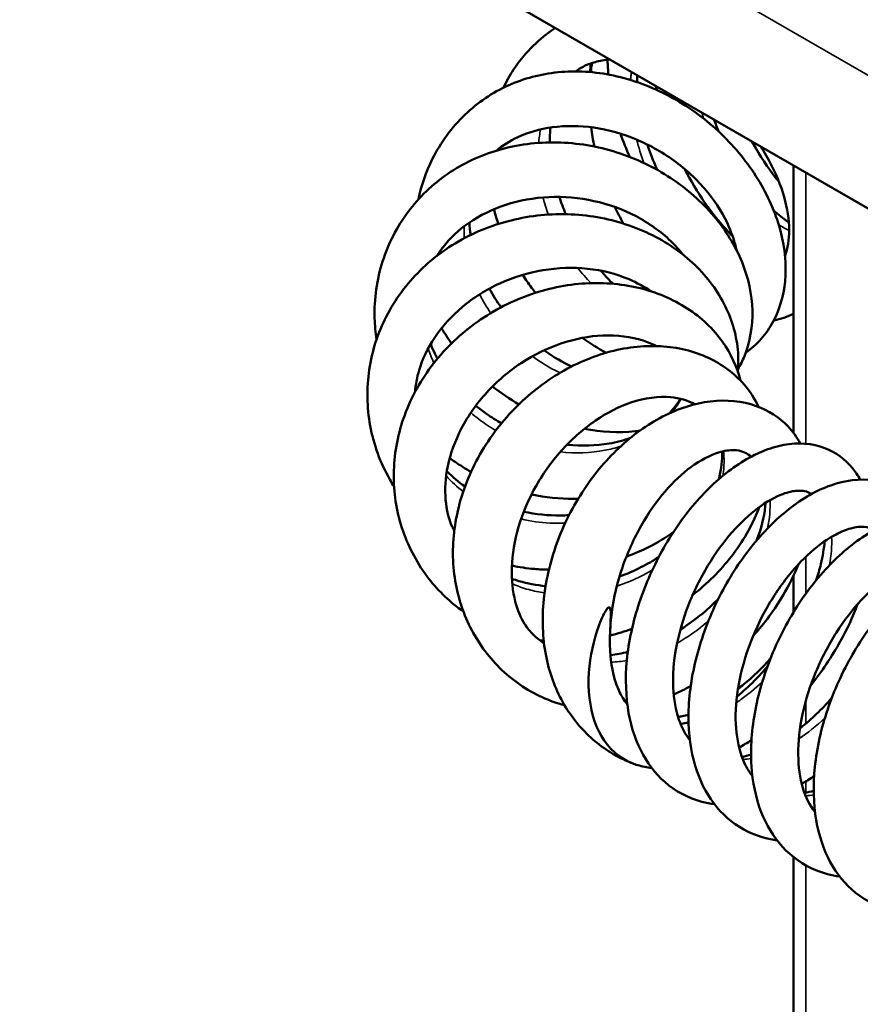
# Model space of a CAD drawing. Units: inches. Extents: x 0.3 to 33.7, y 0.3 to 21.7.
# Drawn here: x 7.3 to 8.2, y 9 to 10 of the extents above; entities that cross this region are included whole.
import ezdxf

# ---------------------------------------------------------------- set-up
doc = ezdxf.new("R2010")
doc.units = ezdxf.units.IN
doc.header["$LTSCALE"] = 2
doc.header["$MEASUREMENT"] = 0
doc.layers.add('Visible (ANSI)', color=7, linetype='Continuous', lineweight=50)
doc.layers.add('Visible Narrow (ANSI)', color=7, linetype='Continuous', lineweight=35)

msp = doc.modelspace()

# ---------------------------------------------------------------- linework, layer by layer
at = {"layer": 'Visible (ANSI)'}
for p, q in [((3.2458, 12.6982), (9.9755, 8.8128)), ((8.1027, 9.8941), (8.1027, 9.6218)), ((8.1027, 9.4772), (8.1027, 9.4398)), ((8.1027, 9.1907), (8.1027, 7.917))]:
    msp.add_line(p, q, dxfattribs=at)
for points, knots in [([(7.8077, 9.9731), (7.8107, 9.9795), (7.8142, 9.9857), (7.8283, 10.007), (7.8416, 10.0208), (7.8578, 10.0323), (7.8591, 10.0331), (7.8604, 10.034)], [18.4347093, 18.4347093, 18.4347093, 18.4347093, 18.4932226, 18.4932226, 18.6449755, 18.6449755, 18.6577626, 18.6577626, 18.6577626, 18.6577626]), ([(7.916, 10.0019), (7.9106, 10.0014), (7.9055, 10.0005), (7.8934, 9.9972), (7.8875, 9.9942), (7.8822, 9.9907), (7.8816, 9.9902), (7.8809, 9.9897)], [1.1388287, 1.1388287, 1.1388287, 1.1388287, 1.1963787, 1.1963787, 1.2959207, 1.2959207, 1.3108674, 1.3108674, 1.3108674, 1.3108674]), ([(7.9135, 10.0016), (7.9137, 9.9985), (7.9138, 9.9949), (7.9142, 9.9896), (7.9143, 9.9881), (7.9144, 9.9866)], [-0.36858226, -0.36858226, -0.36858226, -0.36858226, -0.31383251, -0.31383251, -0.29384916, -0.29384916, -0.29384916, -0.29384916]), ([(7.7213, 9.8596), (7.7243, 9.8738), (7.729, 9.8876), (7.7438, 9.9173), (7.7552, 9.9329), (7.7816, 9.9581), (7.7966, 9.9682), (7.8285, 9.9826), (7.8457, 9.9871), (7.8816, 9.9907), (7.9008, 9.9895), (7.939, 9.9814), (7.9584, 9.9742), (7.9944, 9.9549), (8.0114, 9.9427), (8.041, 9.9152), (8.054, 9.8995), (8.0748, 9.867), (8.0828, 9.8497), (8.0929, 9.8157), (8.0952, 9.7985), (8.0937, 9.7665), (8.0899, 9.7512), (8.0768, 9.725), (8.0674, 9.7135), (8.0551, 9.7043), (8.0545, 9.7038), (8.0538, 9.7033)], [15.375777, 15.375777, 15.375777, 15.375777, 15.490713, 15.490713, 15.640752, 15.640752, 15.784874, 15.784874, 15.928162, 15.928162, 16.079939, 16.079939, 16.236895, 16.236895, 16.392597, 16.392597, 16.546486, 16.546486, 16.699489, 16.699489, 16.8521, 16.8521, 17.003501, 17.003501, 17.148448, 17.148448, 17.156344, 17.156344, 17.156344, 17.156344]), ([(7.9436, 9.9859), (7.9436, 9.9857), (7.9436, 9.9854), (7.9435, 9.9831), (7.9435, 9.981), (7.9435, 9.9789)], [36.71072499, 36.71072499, 36.71072499, 36.71072499, 36.71288917, 36.71288917, 36.73198476, 36.73198476, 36.73198476, 36.73198476]), ([(8.0445, 9.8082), (8.0429, 9.8158), (8.0404, 9.8237), (8.0319, 9.8433), (8.0246, 9.8553), (8.0064, 9.8777), (7.9954, 9.8883), (7.971, 9.9065), (7.9573, 9.9144), (7.9291, 9.9262), (7.9142, 9.9304), (7.8852, 9.9346), (7.8708, 9.9347), (7.8446, 9.9312), (7.8325, 9.9277), (7.814, 9.919), (7.8068, 9.9143), (7.8009, 9.9093)], [2.8368062, 2.8368062, 2.8368062, 2.8368062, 2.9147294, 2.9147294, 3.0324262, 3.0324262, 3.1500459, 3.1500459, 3.267438, 3.267438, 3.3839039, 3.3839039, 3.4983769, 3.4983769, 3.609247, 3.609247, 3.6990256, 3.6990256, 3.6990256, 3.6990256]), ([(7.6788, 9.717), (7.6776, 9.7242), (7.677, 9.7316), (7.6762, 9.7583), (7.679, 9.778), (7.6907, 9.8146), (7.6996, 9.8319), (7.722, 9.8619), (7.7358, 9.875), (7.7667, 9.8962), (7.7843, 9.9044), (7.8216, 9.9153), (7.842, 9.9179), (7.8825, 9.9171), (7.9033, 9.9136), (7.9423, 9.9012), (7.9611, 9.8923), (7.9944, 9.8703), (8.0094, 9.857), (8.0338, 9.8281), (8.0436, 9.8121), (8.0568, 9.7797), (8.0604, 9.7628), (8.0612, 9.7305), (8.0584, 9.7147), (8.0508, 9.6957), (8.0487, 9.6912), (8.0462, 9.6868)], [12.253345, 12.253345, 12.253345, 12.253345, 12.310967, 12.310967, 12.463771, 12.463771, 12.613283, 12.613283, 12.761324, 12.761324, 12.912064, 12.912064, 13.067739, 13.067739, 13.224308, 13.224308, 13.379525, 13.379525, 13.533475, 13.533475, 13.686095, 13.686095, 13.83674, 13.83674, 13.984575, 13.984575, 14.03178, 14.03178, 14.03178, 14.03178]), ([(7.9541, 9.9153), (7.9553, 9.9117), (7.9565, 9.9082), (7.9597, 9.8996), (7.9618, 9.8946), (7.964, 9.8896)], [36.90805628, 36.90805628, 36.90805628, 36.90805628, 36.93662035, 36.93662035, 36.97810054, 36.97810054, 36.97810054, 36.97810054]), ([(8.0879, 9.8773), (8.0794, 9.8878), (8.0714, 9.8994), (8.0628, 9.9139), (8.0614, 9.9163), (8.06, 9.9187)], [5.403131, 5.403131, 5.403131, 5.403131, 5.5119337, 5.5119337, 5.5333087, 5.5333087, 5.5333087, 5.5333087]), ([(8.0939, 9.802), (8.0946, 9.8039), (8.0953, 9.806), (8.0979, 9.8159), (8.0987, 9.8257), (8.097, 9.8472), (8.0944, 9.859), (8.0859, 9.8835), (8.0797, 9.8964), (8.071, 9.9104), (8.07, 9.912), (8.069, 9.9136)], [0.2442033, 0.2442033, 0.2442033, 0.2442033, 0.2773439, 0.2773439, 0.3920455, 0.3920455, 0.5045718, 0.5045718, 0.6205808, 0.6205808, 0.6354442, 0.6354442, 0.6354442, 0.6354442]), ([(8.0407, 9.8221), (8.0307, 9.8323), (8.0212, 9.8438), (8.005, 9.8669), (7.998, 9.8786), (7.9917, 9.8906)], [2.4068333, 2.4068333, 2.4068333, 2.4068333, 2.5258814, 2.5258814, 2.6291154, 2.6291154, 2.6291154, 2.6291154]), ([(7.9905, 9.8031), (7.9867, 9.808), (7.9825, 9.8127), (7.9679, 9.8267), (7.9558, 9.8354), (7.9294, 9.8493), (7.9148, 9.8546), (7.8849, 9.8612), (7.8692, 9.8626), (7.8389, 9.8612), (7.8239, 9.8585), (7.7965, 9.8496), (7.7838, 9.8433), (7.7623, 9.8286), (7.7533, 9.82), (7.7441, 9.8081), (7.7419, 9.8051), (7.74, 9.802)], [5.3538105, 5.3538105, 5.3538105, 5.3538105, 5.4090473, 5.4090473, 5.5286205, 5.5286205, 5.6465262, 5.6465262, 5.7632464, 5.7632464, 5.8785478, 5.8785478, 5.9915271, 5.9915271, 6.1009229, 6.1009229, 6.1378215, 6.1378215, 6.1378215, 6.1378215]), ([(7.6966, 9.5674), (7.6951, 9.5698), (7.6936, 9.5723), (7.6826, 9.5916), (7.6758, 9.6103), (7.6689, 9.6481), (7.6686, 9.6676), (7.6741, 9.7052), (7.6801, 9.7238), (7.6976, 9.7578), (7.7093, 9.7737), (7.7373, 9.8012), (7.754, 9.8131), (7.7902, 9.8314), (7.8103, 9.8379), (7.8507, 9.8449), (7.8717, 9.8454), (7.9118, 9.8407), (7.9315, 9.8354), (7.9671, 9.82), (7.9835, 9.8096), (8.0108, 9.7855), (8.0222, 9.7714), (8.0384, 9.7418), (8.0436, 9.7259), (8.0466, 9.7015), (8.0468, 9.6929), (8.046, 9.6843)], [9.102606, 9.102606, 9.102606, 9.102606, 9.125576, 9.125576, 9.27801, 9.27801, 9.427343, 9.427343, 9.577065, 9.577065, 9.72883, 9.72883, 9.884471, 9.884471, 10.041504, 10.041504, 10.197386, 10.197386, 10.352001, 10.352001, 10.505319, 10.505319, 10.656211, 10.656211, 10.803713, 10.803713, 10.882586, 10.882586, 10.882586, 10.882586]), ([(7.9297, 9.835), (7.9281, 9.8378), (7.9266, 9.8407), (7.9237, 9.8463), (7.9223, 9.849), (7.921, 9.8518)], [20.80324596, 20.80324596, 20.80324596, 20.80324596, 20.82829512, 20.82829512, 20.85173331, 20.85173331, 20.85173331, 20.85173331]), ([(8.0823, 9.8484), (8.0847, 9.8463), (8.087, 9.8443), (8.0922, 9.8401), (8.0951, 9.838), (8.0979, 9.8361)], [34.86742292, 34.86742292, 34.86742292, 34.86742292, 34.89676498, 34.89676498, 34.93243372, 34.93243372, 34.93243372, 34.93243372]), ([(7.9577, 9.7661), (7.9509, 9.7708), (7.9434, 9.7749), (7.9226, 9.7838), (7.9081, 9.7875), (7.8785, 9.7906), (7.863, 9.7901), (7.8329, 9.785), (7.8178, 9.7804), (7.7902, 9.7678), (7.7772, 9.7596), (7.755, 9.7409), (7.7454, 9.7303), (7.7307, 9.7084), (7.7253, 9.6969), (7.7198, 9.6784), (7.7185, 9.671), (7.7179, 9.6638)], [7.7812656, 7.7812656, 7.7812656, 7.7812656, 7.8572481, 7.8572481, 7.9786017, 7.9786017, 8.0968283, 8.0968283, 8.2134691, 8.2134691, 8.3287365, 8.3287365, 8.441707, 8.441707, 8.5509274, 8.5509274, 8.6258314, 8.6258314, 8.6258314, 8.6258314]), ([(7.9067, 9.787), (7.9072, 9.7865), (7.9076, 9.786), (7.9117, 9.7814), (7.9154, 9.7774), (7.9192, 9.7737)], [2.00625453, 2.00625453, 2.00625453, 2.00625453, 2.01168885, 2.01168885, 2.05523356, 2.05523356, 2.05523356, 2.05523356]), ([(7.7671, 9.4404), (7.7539, 9.4497), (7.7419, 9.461), (7.7207, 9.4882), (7.7117, 9.5049), (7.6996, 9.5397), (7.6964, 9.5584), (7.6961, 9.5958), (7.6991, 9.615), (7.711, 9.652), (7.7203, 9.6701), (7.7439, 9.703), (7.7587, 9.7181), (7.7915, 9.7431), (7.81, 9.7533), (7.848, 9.7679), (7.868, 9.7724), (7.9072, 9.7754), (7.9268, 9.7739), (7.963, 9.7654), (7.98, 9.7582), (8.0088, 9.7395), (8.0211, 9.7278), (8.0389, 9.7028), (8.0451, 9.6893), (8.0487, 9.6753)], [5.972283, 5.972283, 5.972283, 5.972283, 6.101841, 6.101841, 6.247706, 6.247706, 6.394269, 6.394269, 6.544876, 6.544876, 6.700585, 6.700585, 6.858715, 6.858715, 7.015364, 7.015364, 7.170398, 7.170398, 7.324603, 7.324603, 7.477048, 7.477048, 7.62486, 7.62486, 7.759741, 7.759741, 7.759741, 7.759741]), ([(7.8403, 9.7646), (7.8389, 9.7663), (7.8376, 9.768), (7.8332, 9.774), (7.8302, 9.7784), (7.8274, 9.7828)], [17.85002528, 17.85002528, 17.85002528, 17.85002528, 17.86675967, 17.86675967, 17.90671647, 17.90671647, 17.90671647, 17.90671647]), ([(7.963, 9.7104), (7.9589, 9.7125), (7.9544, 9.7144), (7.9376, 9.7199), (7.9234, 9.7218), (7.895, 9.7206), (7.8804, 9.7178), (7.8524, 9.7083), (7.8386, 9.7015), (7.8131, 9.6848), (7.8012, 9.6746), (7.7807, 9.6522), (7.7719, 9.6396), (7.7586, 9.6142), (7.7538, 9.601), (7.7487, 9.5762), (7.748, 9.5644), (7.7499, 9.5438), (7.7522, 9.5348), (7.7563, 9.5252), (7.757, 9.5237), (7.7577, 9.5223)], [10.1411252, 10.1411252, 10.1411252, 10.1411252, 10.1909732, 10.1909732, 10.3218713, 10.3218713, 10.4427278, 10.4427278, 10.5600421, 10.5600421, 10.6765934, 10.6765934, 10.7921987, 10.7921987, 10.905121, 10.905121, 11.012896, 11.012896, 11.1173918, 11.1173918, 11.1369851, 11.1369851, 11.1369851, 11.1369851]), ([(7.7338, 9.7126), (7.7351, 9.7094), (7.7364, 9.7061), (7.7388, 9.7011), (7.7397, 9.6993), (7.7406, 9.6976)], [6.45245418, 6.45245418, 6.45245418, 6.45245418, 6.48273151, 6.48273151, 6.49916459, 6.49916459, 6.49916459, 6.49916459]), ([(7.8699, 9.3451), (7.8621, 9.3472), (7.8545, 9.3499), (7.8314, 9.3604), (7.8164, 9.3707), (7.7918, 9.3952), (7.7817, 9.4093), (7.7661, 9.4402), (7.7608, 9.4574), (7.7555, 9.4935), (7.7559, 9.5128), (7.7625, 9.5515), (7.7691, 9.5714), (7.7876, 9.6082), (7.7997, 9.6257), (7.8274, 9.6561), (7.8433, 9.6694), (7.8768, 9.6906), (7.8949, 9.6987), (7.9311, 9.709), (7.9497, 9.7112), (7.9847, 9.7093), (8.0016, 9.7053), (8.0302, 9.6918), (8.0425, 9.6826), (8.0582, 9.6646), (8.0633, 9.6568), (8.0673, 9.6484)], [2.884857, 2.884857, 2.884857, 2.884857, 2.952117, 2.952117, 3.096736, 3.096736, 3.23402, 3.23402, 3.377858, 3.377858, 3.530295, 3.530295, 3.689716, 3.689716, 3.847909, 3.847909, 4.003029, 4.003029, 4.157228, 4.157228, 4.311759, 4.311759, 4.463922, 4.463922, 4.606852, 4.606852, 4.697297, 4.697297, 4.697297, 4.697297]), ([(7.8491, 9.7061), (7.8496, 9.7057), (7.8502, 9.7053), (7.8592, 9.699), (7.868, 9.6939), (7.877, 9.6896)], [4.41497985, 4.41497985, 4.41497985, 4.41497985, 4.42016276, 4.42016276, 4.50090956, 4.50090956, 4.50090956, 4.50090956]), ([(8.0022, 9.6511), (7.9952, 9.6551), (7.987, 9.6576), (7.9658, 9.6595), (7.9517, 9.6578), (7.9254, 9.6489), (7.9131, 9.6427), (7.8898, 9.6268), (7.8785, 9.617), (7.8582, 9.5948), (7.8489, 9.5821), (7.8336, 9.5554), (7.8274, 9.541), (7.8191, 9.5127), (7.8167, 9.4984), (7.8158, 9.4726), (7.8172, 9.4607), (7.8221, 9.4416), (7.8255, 9.434), (7.832, 9.4236), (7.835, 9.4199), (7.8415, 9.4136), (7.8449, 9.4108), (7.849, 9.4083)], [12.466406, 12.466406, 12.466406, 12.466406, 12.583285, 12.583285, 12.729879, 12.729879, 12.849133, 12.849133, 12.965155, 12.965155, 13.082471, 13.082471, 13.200179, 13.200179, 13.315894, 13.315894, 13.425853, 13.425853, 13.526215, 13.526215, 13.602276, 13.602276, 13.667238, 13.667238, 13.667238, 13.667238]), ([(7.9396, 9.2858), (7.9257, 9.291), (7.9123, 9.2989), (7.8891, 9.3184), (7.879, 9.3302), (7.8626, 9.357), (7.8563, 9.3725), (7.8482, 9.4067), (7.8468, 9.426), (7.8495, 9.4656), (7.8539, 9.4864), (7.8674, 9.5255), (7.8766, 9.5444), (7.8984, 9.5782), (7.9112, 9.5936), (7.9388, 9.6197), (7.9539, 9.6306), (7.9853, 9.6468), (8.0019, 9.6522), (8.0342, 9.656), (8.0504, 9.6545), (8.0771, 9.645), (8.0883, 9.6377), (8.1019, 9.6234), (8.1061, 9.6176), (8.1095, 9.6113)], [0, 0, 0, 0, 0.126858, 0.126858, 0.254892, 0.254892, 0.395248, 0.395248, 0.551734, 0.551734, 0.713355, 0.713355, 0.86912, 0.86912, 1.021712, 1.021712, 1.174845, 1.174845, 1.330762, 1.330762, 1.484201, 1.484201, 1.618276, 1.618276, 1.693611, 1.693611, 1.693611, 1.693611]), ([(7.9761, 9.6419), (7.9774, 9.6432), (7.9786, 9.6445), (7.9827, 9.6493), (7.9854, 9.653), (7.9877, 9.6568)], [7.26240786, 7.26240786, 7.26240786, 7.26240786, 7.28129894, 7.28129894, 7.33056315, 7.33056315, 7.33056315, 7.33056315]), ([(7.7797, 9.6498), (7.7833, 9.6469), (7.7869, 9.6441), (7.7955, 9.638), (7.8006, 9.6348), (7.8057, 9.6319)], [6.66282143, 6.66282143, 6.66282143, 6.66282143, 6.69799951, 6.69799951, 6.74315823, 6.74315823, 6.74315823, 6.74315823]), ([(7.9462, 9.6243), (7.9447, 9.6241), (7.9432, 9.6239), (7.9249, 9.6221), (7.9073, 9.6229), (7.8899, 9.6262)], [14.3966345, 14.3966345, 14.3966345, 14.3966345, 14.4094021, 14.4094021, 14.550101, 14.550101, 14.550101, 14.550101]), ([(7.8723, 9.6101), (7.8725, 9.6101), (7.8728, 9.6101), (7.8874, 9.6085), (7.9019, 9.609), (7.9227, 9.6126), (7.93, 9.6146), (7.9369, 9.6171)], [6.9243979, 6.9243979, 6.9243979, 6.9243979, 6.9261647, 6.9261647, 7.0426506, 7.0426506, 7.1092929, 7.1092929, 7.1092929, 7.1092929]), ([(8.0596, 9.5979), (8.0591, 9.5983), (8.0586, 9.5987), (8.0535, 9.6025), (8.0488, 9.6043), (8.0379, 9.6047), (8.0325, 9.604), (8.018, 9.5996), (8.0081, 9.5946), (7.9895, 9.5808), (7.9805, 9.5724), (7.9633, 9.5524), (7.955, 9.5405), (7.9402, 9.5144), (7.9337, 9.4999), (7.9235, 9.4701), (7.9198, 9.4545), (7.9169, 9.4321), (7.9163, 9.4249), (7.9161, 9.4179)], [14.8012232, 14.8012232, 14.8012232, 14.8012232, 14.8150894, 14.8150894, 14.9511108, 14.9511108, 15.0430607, 15.0430607, 15.1688687, 15.1688687, 15.2794256, 15.2794256, 15.3947213, 15.3947213, 15.5139325, 15.5139325, 15.6346631, 15.6346631, 15.6928891, 15.6928891, 15.6928891, 15.6928891]), ([(8.0222, 9.2445), (8.0179, 9.2451), (8.0137, 9.2459), (7.9956, 9.2507), (7.9826, 9.2577), (7.9618, 9.2758), (7.9535, 9.2869), (7.9407, 9.3124), (7.9363, 9.3273), (7.9316, 9.3603), (7.9316, 9.379), (7.9364, 9.4173), (7.9414, 9.4373), (7.9552, 9.4758), (7.9642, 9.4946), (7.9848, 9.5288), (7.9967, 9.5447), (8.0219, 9.5718), (8.0356, 9.5834), (8.0636, 9.601), (8.0783, 9.6072), (8.1071, 9.6125), (8.1217, 9.6116), (8.1453, 9.6025), (8.1551, 9.5953), (8.1654, 9.5827), (8.1681, 9.5788), (8.1704, 9.5746)], [11.173091, 11.173091, 11.173091, 11.173091, 11.216176, 11.216176, 11.36086, 11.36086, 11.49507, 11.49507, 11.636618, 11.636618, 11.790578, 11.790578, 11.947933, 11.947933, 12.103007, 12.103007, 12.256551, 12.256551, 12.411107, 12.411107, 12.569078, 12.569078, 12.724908, 12.724908, 12.855282, 12.855282, 12.9079, 12.9079, 12.9079, 12.9079]), ([(8.0266, 9.575), (8.0267, 9.5754), (8.0268, 9.5758), (8.0294, 9.5856), (8.0303, 9.5947), (8.0299, 9.6031)], [12.098831, 12.098831, 12.098831, 12.098831, 12.1031752, 12.1031752, 12.2010462, 12.2010462, 12.2010462, 12.2010462]), ([(7.7748, 9.5824), (7.7713, 9.5845), (7.7678, 9.5866), (7.7605, 9.5912), (7.7568, 9.5938), (7.7532, 9.5965)], [11.81007682, 11.81007682, 11.81007682, 11.81007682, 11.84139334, 11.84139334, 11.87604075, 11.87604075, 11.87604075, 11.87604075]), ([(7.7502, 9.5832), (7.7504, 9.583), (7.7505, 9.5829), (7.7561, 9.5773), (7.7621, 9.5722), (7.7687, 9.5676)], [8.92013978, 8.92013978, 8.92013978, 8.92013978, 8.92185357, 8.92185357, 8.98704281, 8.98704281, 8.98704281, 8.98704281]), ([(8.0859, 9.2077), (8.0722, 9.2096), (8.059, 9.2142), (8.0362, 9.2285), (8.0263, 9.2382), (8.0107, 9.2611), (8.0049, 9.2745), (7.997, 9.3048), (7.9953, 9.3223), (7.9966, 9.3592), (7.9998, 9.3791), (8.0105, 9.418), (8.0182, 9.4376), (8.0366, 9.4737), (8.0475, 9.4908), (8.0713, 9.5208), (8.0845, 9.5341), (8.1117, 9.5554), (8.1261, 9.5637), (8.1549, 9.5739), (8.1699, 9.5759), (8.1964, 9.5717), (8.2084, 9.5663), (8.2243, 9.5524), (8.2298, 9.5455), (8.234, 9.5378)], [8.244231, 8.244231, 8.244231, 8.244231, 8.381065, 8.381065, 8.517246, 8.517246, 8.654443, 8.654443, 8.804548, 8.804548, 8.961782, 8.961782, 9.117815, 9.117815, 9.271657, 9.271657, 9.425521, 9.425521, 9.582112, 9.582112, 9.740777, 9.740777, 9.882257, 9.882257, 9.978809, 9.978809, 9.978809, 9.978809]), ([(8.1209, 9.56), (8.1206, 9.5602), (8.1202, 9.5604), (8.1166, 9.5625), (8.1125, 9.5636), (8.1023, 9.5631), (8.0973, 9.562), (8.084, 9.5571), (8.0752, 9.5522), (8.0576, 9.539), (8.0487, 9.5307), (8.0315, 9.5112), (8.0231, 9.4996), (8.0079, 9.4744), (8.001, 9.4605), (7.9901, 9.4322), (7.9859, 9.4175), (7.9807, 9.3894), (7.9797, 9.3756), (7.9808, 9.351), (7.9828, 9.3398), (7.989, 9.3222), (7.9928, 9.3152), (7.9972, 9.3097)], [0.477872, 0.477872, 0.477872, 0.477872, 0.490161, 0.490161, 0.608693, 0.608693, 0.691464, 0.691464, 0.804423, 0.804423, 0.912864, 0.912864, 1.025485, 1.025485, 1.140917, 1.140917, 1.257098, 1.257098, 1.372102, 1.372102, 1.48458, 1.48458, 1.584199, 1.584199, 1.584199, 1.584199]), ([(7.8837, 9.5551), (7.8822, 9.5551), (7.8806, 9.5551), (7.8649, 9.5551), (7.8505, 9.5566), (7.8363, 9.5595)], [11.5217814, 11.5217814, 11.5217814, 11.5217814, 11.5336055, 11.5336055, 11.6432883, 11.6432883, 11.6432883, 11.6432883]), ([(8.0679, 9.5468), (8.0676, 9.5459), (8.0673, 9.545), (8.0604, 9.5277), (8.051, 9.5114), (8.0283, 9.4821), (8.0149, 9.4687), (8, 9.4572)], [5.0186743, 5.0186743, 5.0186743, 5.0186743, 5.0267874, 5.0267874, 5.1771711, 5.1771711, 5.3211925, 5.3211925, 5.3211925, 5.3211925]), ([(8.065, 9.5126), (8.0697, 9.5245), (8.0727, 9.5364), (8.0739, 9.5484), (8.074, 9.5497), (8.0741, 9.551)], [14.4241663, 14.4241663, 14.4241663, 14.4241663, 14.5381252, 14.5381252, 14.5518885, 14.5518885, 14.5518885, 14.5518885]), ([(7.8284, 9.5419), (7.8407, 9.5393), (7.8533, 9.538), (7.8686, 9.5381), (7.8715, 9.5382), (7.8744, 9.5384)], [9.1570243, 9.1570243, 9.1570243, 9.1570243, 9.2521813, 9.2521813, 9.2741974, 9.2741974, 9.2741974, 9.2741974]), ([(8.1495, 9.171), (8.1411, 9.1721), (8.1329, 9.1743), (8.1124, 9.1827), (8.1007, 9.1909), (8.0822, 9.2112), (8.075, 9.2233), (8.0642, 9.2508), (8.0609, 9.2668), (8.0587, 9.3017), (8.0601, 9.321), (8.0675, 9.3599), (8.0737, 9.3798), (8.0896, 9.4175), (8.0994, 9.4356), (8.1215, 9.4682), (8.134, 9.483), (8.1602, 9.5077), (8.1742, 9.518), (8.2027, 9.5326), (8.2176, 9.5371), (8.2457, 9.5384), (8.2596, 9.5354), (8.2806, 9.5232), (8.2887, 9.5153), (8.2958, 9.5044), (8.2968, 9.5027), (8.2977, 9.5011)], [5.315212, 5.315212, 5.315212, 5.315212, 5.399102, 5.399102, 5.539657, 5.539657, 5.674217, 5.674217, 5.819497, 5.819497, 5.975404, 5.975404, 6.132335, 6.132335, 6.286788, 6.286788, 6.440332, 6.440332, 6.595645, 6.595645, 6.754403, 6.754403, 6.905521, 6.905521, 7.028944, 7.028944, 7.050012, 7.050012, 7.050012, 7.050012]), ([(8.1846, 9.5232), (8.1842, 9.5235), (8.1839, 9.5237), (8.1787, 9.5267), (8.1716, 9.5279), (8.1562, 9.5237), (8.1511, 9.5217), (8.1377, 9.5147), (8.1288, 9.5085), (8.1113, 9.4929), (8.1024, 9.4833), (8.0857, 9.4614), (8.0777, 9.4488), (8.0639, 9.4221), (8.058, 9.4077), (8.0491, 9.3791), (8.0461, 9.3645), (8.0433, 9.3373), (8.0435, 9.3243), (8.0468, 9.3018), (8.0498, 9.2919), (8.056, 9.2798), (8.0583, 9.2762), (8.0609, 9.273)], [2.846248, 2.846248, 2.846248, 2.846248, 2.858452, 2.858452, 3.031608, 3.031608, 3.103476, 3.103476, 3.21283, 3.21283, 3.3228, 3.3228, 3.436721, 3.436721, 3.552679, 3.552679, 3.668625, 3.668625, 3.782766, 3.782766, 3.894332, 3.894332, 3.951987, 3.951987, 3.951987, 3.951987]), ([(7.9803, 9.521), (7.9726, 9.5156), (7.9645, 9.5107), (7.9485, 9.5026), (7.9407, 9.4992), (7.9327, 9.4962)], [8.2775889, 8.2775889, 8.2775889, 8.2775889, 8.3514096, 8.3514096, 8.4166456, 8.4166456, 8.4166456, 8.4166456]), ([(8.1256, 9.4722), (8.1275, 9.4777), (8.1291, 9.4832), (8.1323, 9.4967), (8.1336, 9.5046), (8.1342, 9.5119)], [0.0683016, 0.0683016, 0.0683016, 0.0683016, 0.117715, 0.117715, 0.1942521, 0.1942521, 0.1942521, 0.1942521]), ([(7.9257, 9.4759), (7.9332, 9.4786), (7.9405, 9.4818), (7.9538, 9.4886), (7.9599, 9.4921), (7.9656, 9.496)], [11.6918012, 11.6918012, 11.6918012, 11.6918012, 11.7522771, 11.7522771, 11.8062734, 11.8062734, 11.8062734, 11.8062734]), ([(8.2191, 9.1336), (8.2142, 9.134), (8.2093, 9.1347), (8.1904, 9.1389), (8.1769, 9.1454), (8.1553, 9.1628), (8.1466, 9.1735), (8.1331, 9.1983), (8.1283, 9.2129), (8.1228, 9.2452), (8.1224, 9.2636), (8.1263, 9.3016), (8.1308, 9.3216), (8.1438, 9.3603), (8.1525, 9.3793), (8.1726, 9.414), (8.1842, 9.4302), (8.2091, 9.4581), (8.2227, 9.4701), (8.2505, 9.4888), (8.2652, 9.4955), (8.294, 9.5021), (8.3088, 9.5019), (8.3333, 9.494), (8.3436, 9.4872), (8.3552, 9.4741), (8.3585, 9.4694), (8.3613, 9.4643)], [2.366487, 2.366487, 2.366487, 2.366487, 2.415043, 2.415043, 2.561174, 2.561174, 2.695621, 2.695621, 2.835956, 2.835956, 2.98906, 2.98906, 3.146475, 3.146475, 3.301785, 3.301785, 3.455373, 3.455373, 3.609717, 3.609717, 3.767349, 3.767349, 3.924251, 3.924251, 4.057383, 4.057383, 4.120922, 4.120922, 4.120922, 4.120922]), ([(7.8539, 9.483), (7.849, 9.483), (7.8441, 9.4833), (7.8315, 9.4844), (7.8239, 9.4856), (7.8163, 9.4871)], [8.62022144, 8.62022144, 8.62022144, 8.62022144, 8.65772816, 8.65772816, 8.71673275, 8.71673275, 8.71673275, 8.71673275]), ([(8.1076, 9.4885), (8.1033, 9.4778), (8.098, 9.4672), (8.0835, 9.4426), (8.0732, 9.4285), (8.0616, 9.4157)], [2.0872146, 2.0872146, 2.0872146, 2.0872146, 2.1803544, 2.1803544, 2.3115214, 2.3115214, 2.3115214, 2.3115214]), ([(8.2482, 9.4865), (8.2479, 9.4867), (8.2475, 9.4869), (8.2447, 9.4886), (8.2418, 9.4895), (8.234, 9.4901), (8.229, 9.4896), (8.2155, 9.4856), (8.2065, 9.4812), (8.1887, 9.4687), (8.1798, 9.461), (8.1625, 9.4423), (8.1539, 9.4312), (8.1383, 9.4067), (8.1312, 9.3931), (8.1195, 9.365), (8.1148, 9.3503), (8.1088, 9.322), (8.1073, 9.3079), (8.1075, 9.2826), (8.1091, 9.2709), (8.1149, 9.2514), (8.119, 9.2433), (8.1241, 9.2367), (8.1243, 9.2365), (8.1245, 9.2362)], [5.214641, 5.214641, 5.214641, 5.214641, 5.226883, 5.226883, 5.31597, 5.31597, 5.407168, 5.407168, 5.525662, 5.525662, 5.633571, 5.633571, 5.745634, 5.745634, 5.860784, 5.860784, 5.976983, 5.976983, 6.092264, 6.092264, 6.205135, 6.205135, 6.316241, 6.316241, 6.320895, 6.320895, 6.320895, 6.320895]), ([(7.8164, 9.4738), (7.8187, 9.4729), (7.8211, 9.4722), (7.8321, 9.4689), (7.8412, 9.4672), (7.8506, 9.4663)], [11.39954057, 11.39954057, 11.39954057, 11.39954057, 11.4209164, 11.4209164, 11.49575712, 11.49575712, 11.49575712, 11.49575712]), ([(7.9876, 9.4221), (7.9966, 9.4278), (8.0053, 9.4342), (8.0179, 9.4452), (8.0223, 9.4494), (8.0264, 9.4538)], [14.1049858, 14.1049858, 14.1049858, 14.1049858, 14.1861103, 14.1861103, 14.2324784, 14.2324784, 14.2324784, 14.2324784]), ([(7.9443, 9.2842), (7.9403, 9.2853), (7.9366, 9.2868), (7.921, 9.2949), (7.9113, 9.3051), (7.8983, 9.3316), (7.8947, 9.3474), (7.894, 9.3829), (7.8969, 9.4001), (7.9035, 9.4236), (7.9065, 9.4311), (7.9102, 9.4387), (7.9113, 9.4406), (7.9127, 9.4426), (7.9132, 9.4432), (7.9139, 9.444), (7.9142, 9.4442), (7.9147, 9.4445), (7.9149, 9.4446), (7.9152, 9.4447), (7.9154, 9.4446), (7.9158, 9.4445), (7.916, 9.4443), (7.9163, 9.4436), (7.9165, 9.443), (7.9176, 9.4362), (7.9152, 9.4195), (7.9169, 9.3891), (7.9188, 9.3743), (7.9249, 9.3606), (7.9274, 9.3551), (7.9303, 9.3502), (7.9337, 9.3459)], [-1.696497, -1.696497, -1.696497, -1.696497, -1.616654, -1.616654, -1.347615, -1.347615, -1.090828, -1.090828, -0.836657, -0.836657, -0.675281, -0.675281, -0.602923, -0.602923, -0.571435, -0.571435, -0.55513, -0.55513, -0.543112, -0.543112, -0.53061, -0.53061, -0.512823, -0.512823, -0.478788, -0.478788, -0.174115, -0.174115, 0, 0, 0, 0.06934, 0.06934, 0.06934, 0.06934]), ([(8.1677, 9.4479), (8.1629, 9.4351), (8.157, 9.4223), (8.1415, 9.3945), (8.1313, 9.3793), (8.1201, 9.3653)], [13.3164923, 13.3164923, 13.3164923, 13.3164923, 13.4258631, 13.4258631, 13.5624086, 13.5624086, 13.5624086, 13.5624086]), ([(8.0461, 9.3618), (8.0481, 9.3633), (8.0501, 9.3649), (8.0616, 9.3742), (8.0707, 9.383), (8.0791, 9.3926)], [0.5130505, 0.5130505, 0.5130505, 0.5130505, 0.5331989, 0.5331989, 0.6298144, 0.6298144, 0.6298144, 0.6298144]), ([(8.045, 9.3538), (8.0512, 9.3588), (8.0572, 9.3643), (8.0676, 9.3748), (8.0719, 9.3797), (8.0761, 9.3847)], [-3.8915763, -3.8915763, -3.8915763, -3.8915763, -3.8226063, -3.8226063, -3.770065, -3.770065, -3.770065, -3.770065]), ([(8.1092, 9.3217), (8.1096, 9.3219), (8.1099, 9.3222), (8.1209, 9.3309), (8.1314, 9.341), (8.1412, 9.3523), (8.1414, 9.3526), (8.1416, 9.3529)], [2.0691118, 2.0691118, 2.0691118, 2.0691118, 2.0724357, 2.0724357, 2.184526, 2.184526, 2.1872728, 2.1872728, 2.1872728, 2.1872728]), ([(7.9852, 9.3331), (7.9866, 9.3334), (7.988, 9.3337), (7.9916, 9.3345), (7.9937, 9.335), (7.9958, 9.3357)], [0.31290739, 0.31290739, 0.31290739, 0.31290739, 0.32763721, 0.32763721, 0.34931336, 0.34931336, 0.34931336, 0.34931336])]:
    msp.add_open_spline(points, degree=3, knots=knots, dxfattribs=at)
for points in [[(7.8958, 9.9891), (7.896, 9.992), (7.8962, 9.9949), (7.8965, 9.9978)], [(7.8968, 9.9912), (7.8971, 9.9938), (7.8976, 9.9961), (7.8981, 9.9984)], [(7.8965, 9.989), (7.8966, 9.9897), (7.8967, 9.9905), (7.8968, 9.9912)], [(7.9636, 9.9709), (7.9633, 9.9722), (7.9631, 9.9735), (7.9628, 9.9748)], [(8.0217, 9.9409), (8.0233, 9.9367), (8.0249, 9.9325), (8.0267, 9.9284)], [(7.8555, 9.9327), (7.8551, 9.9278), (7.8549, 9.9227), (7.8549, 9.9175)], [(7.9002, 9.9132), (7.8988, 9.9198), (7.8977, 9.9264), (7.8968, 9.9329)], [(7.9268, 9.9263), (7.9295, 9.9184), (7.9326, 9.9105), (7.9361, 9.9027)], [(7.8646, 9.862), (7.8665, 9.8561), (7.8687, 9.8503), (7.8712, 9.8445)], [(7.8025, 9.8346), (7.8008, 9.8395), (7.7993, 9.8445), (7.7981, 9.8495)], [(7.7732, 9.836), (7.7734, 9.8319), (7.7738, 9.8277), (7.7745, 9.8234)], [(7.7934, 9.7688), (7.797, 9.7623), (7.801, 9.756), (7.8054, 9.7499)], [(8.1027, 9.7433), (8.0964, 9.7402), (8.0896, 9.7379), (8.0825, 9.7365)], [(7.7549, 9.7131), (7.7513, 9.7182), (7.748, 9.7233), (7.7448, 9.7286)], [(7.9122, 9.7036), (7.9038, 9.708), (7.8957, 9.7131), (7.8878, 9.7187)], [(7.8234, 9.6511), (7.8141, 9.6565), (7.8051, 9.6626), (7.7966, 9.6693)], [(7.9384, 9.4229), (7.9311, 9.4202), (7.9236, 9.4179), (7.9161, 9.416)], [(7.8487, 9.4107), (7.8474, 9.4109), (7.8461, 9.411), (7.8448, 9.4112)], [(7.9166, 9.3961), (7.9224, 9.3968), (7.9283, 9.3979), (7.9342, 9.3993)], [(7.9981, 9.3647), (7.9924, 9.3615), (7.9866, 9.3586), (7.9807, 9.356)], [(7.9878, 9.326), (7.9896, 9.3263), (7.9915, 9.3267), (7.9934, 9.3271)], [(7.9934, 9.3271), (7.9942, 9.3273), (7.9951, 9.3275), (7.9959, 9.3277)], [(8.0599, 9.3097), (8.0557, 9.307), (8.0515, 9.3044), (8.0473, 9.302)], [(8.0501, 9.2927), (8.0531, 9.2933), (8.0563, 9.294), (8.0595, 9.2949)], [(7.9586, 9.2812), (7.9537, 9.2819), (7.9489, 9.2829), (7.9443, 9.2842)], [(8.1235, 9.273), (8.1194, 9.2702), (8.1152, 9.2676), (8.1109, 9.2652)], [(8.1137, 9.256), (8.1168, 9.2565), (8.1199, 9.2573), (8.1231, 9.2582)]]:
    msp.add_open_spline(points, degree=3, dxfattribs=at)
at = {"layer": 'Visible Narrow (ANSI)'}
for p, q in [((3.1832, 12.8698), (10.0358, 8.9134)), ((8.115, 9.887), (8.115, 9.611)), ((8.115, 9.496), (8.115, 9.4584)), ((8.115, 9.3492), (8.115, 9.3264)), ((8.115, 9.2676), (8.115, 9.2562)), ((8.115, 9.1824), (8.115, 7.9098))]:
    msp.add_line(p, q, dxfattribs=at)
for points, knots in [([(7.9369, 9.981), (7.937, 9.9824), (7.9372, 9.9838), (7.9373, 9.9851), (7.9375, 9.9865), (7.9377, 9.9879), (7.9379, 9.9893)], [216.76993572, 216.76993572, 216.76993572, 216.76993572, 216.80410471, 216.80410471, 216.80410471, 216.83911806, 216.83911806, 216.83911806, 216.83911806]), ([(7.8654, 9.6832), (7.8649, 9.6835), (7.8645, 9.6837), (7.864, 9.6839), (7.8547, 9.6883), (7.8457, 9.6938), (7.8372, 9.7001)], [202.8070488, 202.8070488, 202.8070488, 202.8070488, 202.817966, 202.817966, 202.817966, 203.0434698, 203.0434698, 203.0434698, 203.0434698]), ([(7.8, 9.6246), (7.794, 9.628), (7.7883, 9.6318), (7.7828, 9.636), (7.78, 9.6381), (7.7773, 9.6403), (7.7747, 9.6427)], [196.801758, 196.801758, 196.801758, 196.801758, 196.9467163, 196.9467163, 196.9467163, 197.0210866, 197.0210866, 197.0210866, 197.0210866]), ([(7.9269, 9.6085), (7.9217, 9.6068), (7.9164, 9.6054), (7.9109, 9.6044), (7.8964, 9.6016), (7.881, 9.6011), (7.8655, 9.6029)], [195.8460275, 195.8460275, 195.8460275, 195.8460275, 195.9733942, 195.9733942, 195.9733942, 196.3104616, 196.3104616, 196.3104616, 196.3104616]), ([(8.0314, 9.6034), (8.032, 9.5983), (8.0322, 9.593), (8.0318, 9.5875), (8.0316, 9.5845), (8.0312, 9.5815), (8.0307, 9.5785)], [182.0720313, 182.0720313, 182.0720313, 182.0720313, 182.2248833, 182.2248833, 182.2248833, 182.3076403, 182.3076403, 182.3076403, 182.3076403]), ([(7.8705, 9.5303), (7.8653, 9.5301), (7.8601, 9.5301), (7.855, 9.5304), (7.8451, 9.5308), (7.8353, 9.5323), (7.8258, 9.5346)], [190.0009194, 190.0009194, 190.0009194, 190.0009194, 190.1100288, 190.1100288, 190.1100288, 190.3179414, 190.3179414, 190.3179414, 190.3179414]), ([(7.8495, 9.4594), (7.8441, 9.4602), (7.8387, 9.4613), (7.8335, 9.4627), (7.8277, 9.4643), (7.8222, 9.4662), (7.8168, 9.4685)], [184.0802607, 184.0802607, 184.0802607, 184.0802607, 184.2018674, 184.2018674, 184.2018674, 184.3356962, 184.3356962, 184.3356962, 184.3356962]), ([(7.8491, 9.4076), (7.8488, 9.4079), (7.8484, 9.4081), (7.8481, 9.4084), (7.8447, 9.4109), (7.8415, 9.4136), (7.8385, 9.4165)], [178.3249897, 178.3249897, 178.3249897, 178.3249897, 178.3360652, 178.3360652, 178.3360652, 178.4443219, 178.4443219, 178.4443219, 178.4443219]), ([(8.0707, 9.3685), (8.0637, 9.362), (8.0565, 9.3561), (8.0491, 9.3509), (8.0475, 9.3498), (8.046, 9.3488), (8.0444, 9.3477)], [170.7939141, 170.7939141, 170.7939141, 170.7939141, 171.0004206, 171.0004206, 171.0004206, 171.0444526, 171.0444526, 171.0444526, 171.0444526])]:
    msp.add_open_spline(points, degree=3, knots=knots, dxfattribs=at)
for points in [[(8.0112, 9.942), (8.0105, 9.9441), (8.0098, 9.9462), (8.0092, 9.9482)], [(7.8434, 9.917), (7.8439, 9.9217), (7.8446, 9.9263), (7.8455, 9.9308)], [(7.9506, 9.8966), (7.9476, 9.9045), (7.9451, 9.9125), (7.9431, 9.9205)], [(7.8533, 9.8441), (7.8513, 9.8498), (7.8495, 9.8557), (7.848, 9.8615)], [(8.0982, 9.8278), (8.0946, 9.8296), (8.0911, 9.8317), (8.0875, 9.834)], [(7.7679, 9.8199), (7.7677, 9.8239), (7.7676, 9.8279), (7.7677, 9.8318)], [(7.8966, 9.7746), (7.8919, 9.7794), (7.8874, 9.7845), (7.8831, 9.7899)], [(7.7949, 9.744), (7.7907, 9.7501), (7.7869, 9.7565), (7.7836, 9.763)], [(7.7371, 9.693), (7.7349, 9.6979), (7.7329, 9.7028), (7.7313, 9.7078)], [(7.9883, 9.6567), (7.9858, 9.6521), (7.9828, 9.6477), (7.9794, 9.6436)], [(8.0581, 9.5989), (8.0586, 9.5986), (8.0591, 9.5982), (8.0595, 9.5979)], [(7.767, 9.5623), (7.7607, 9.5672), (7.7548, 9.5725), (7.7495, 9.5783)], [(8.0787, 9.5538), (8.0792, 9.5448), (8.0783, 9.535), (8.0761, 9.5249)], [(8.1199, 9.5606), (8.1202, 9.5604), (8.1206, 9.5602), (8.1209, 9.5599)], [(8.1413, 9.5164), (8.1417, 9.5075), (8.141, 9.4978), (8.1392, 9.4875)], [(7.9589, 9.4824), (7.9476, 9.4758), (7.9355, 9.4704), (7.9229, 9.4663)], [(8.0156, 9.4302), (8.0058, 9.4219), (7.9953, 9.4145), (7.9842, 9.4084)], [(7.9332, 9.3905), (7.9279, 9.3897), (7.9227, 9.3891), (7.9174, 9.3889)], [(7.9934, 9.3271), (7.9914, 9.3269), (7.9895, 9.3267), (7.9875, 9.3266)], [(7.9959, 9.3275), (7.9951, 9.3274), (7.9942, 9.3272), (7.9934, 9.3271)], [(8.1342, 9.3319), (8.1258, 9.324), (8.117, 9.317), (8.108, 9.311)], [(8.0596, 9.291), (8.0568, 9.2905), (8.0541, 9.2902), (8.0514, 9.29)], [(8.1232, 9.2541), (8.1204, 9.2536), (8.1177, 9.2533), (8.115, 9.2531)]]:
    msp.add_open_spline(points, degree=3, dxfattribs=at)

doc.saveas('drawing.dxf')
